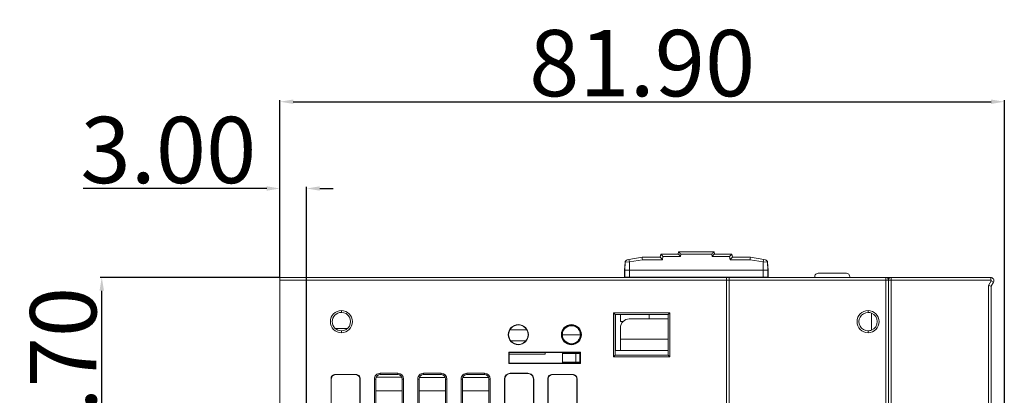
# Model space of a CAD drawing. Units: millimetres. Extents: x -27 to 564, y -106 to 310.
# Drawn here: x 288 to 399, y 193 to 236 of the extents above; entities that cross this region are included whole.
import ezdxf

# ---------------------------------------------------------------- set-up
doc = ezdxf.new("R2010")
doc.units = ezdxf.units.MM
doc.header["$LTSCALE"] = 23.1
doc.header["$MEASUREMENT"] = 0
doc.header["$PDSIZE"] = -5
doc.layers.get('0').update_dxf_attribs({"lineweight": 18})
doc.dimstyles.get("Standard").update_dxf_attribs({"dimtxt": 7.5, "dimasz": 1.5, "dimexe": 0.18, "dimexo": 0.0625, "dimgap": 0.5, "dimtad": 1, "dimzin": 0, "dimdsep": 46, "dimtxsty": 'Standard', "dimcen": 0.09, "dimadec": 0, "dimazin": 0, "dimtfac": 1, "dimtofl": 0, "dimtmove": 0, "dimatfit": 3, "dimfxl": 1, "dimtolj": 1, "dimtzin": 0, "dimarcsym": 0})

# ---------------------------------------------------------------- blocks, each defined once
blk = doc.blocks.new('*D36')
at = {"color": 0, "lineweight": -2}
for p, q in [((317.34, 206.54), (317.34, 226.54)), ((318.84, 226.36), (397.74, 226.36)), ((399.24, 186.74), (399.24, 226.54))]:
    blk.add_line(p, q, dxfattribs=at)
at = {"color": 0}
for points in [[(318.84, 226.61), (318.84, 226.11), (317.34, 226.36)], [(397.74, 226.61), (397.74, 226.11), (399.24, 226.36)]]:
    blk.add_solid(points, dxfattribs=at)
at = {"layer": 'Defpoints', "color": 0}
for p in [(399.24, 226.36), (317.34, 206.47), (399.24, 186.67)]:
    blk.add_point(p, dxfattribs=at)
at = {"color": 0, "insert": (358.29, 230.73), "char_height": 7.5, "attachment_point": 5}
blk.add_mtext('\\A1;81.90', dxfattribs=at)
blk = doc.blocks.new('*D37')
at = {"color": 0, "lineweight": -2}
for p, q in [((315.84, 216.54), (295.1, 216.54)), ((317.34, 206.54), (317.34, 216.72)), ((320.34, 179.24), (320.34, 216.72)), ((321.84, 216.54), (323.34, 216.54))]:
    blk.add_line(p, q, dxfattribs=at)
at = {"color": 0}
for points in [[(315.84, 216.79), (315.84, 216.29), (317.34, 216.54)], [(321.84, 216.79), (321.84, 216.29), (320.34, 216.54)]]:
    blk.add_solid(points, dxfattribs=at)
at = {"layer": 'Defpoints', "color": 0}
for p in [(317.34, 216.54), (317.34, 206.47), (320.34, 179.17)]:
    blk.add_point(p, dxfattribs=at)
at = {"color": 0, "insert": (304.72, 220.9), "char_height": 7.5, "attachment_point": 5}
blk.add_mtext('\\A1;3.00', dxfattribs=at)
blk = doc.blocks.new('*D38')
at = {"color": 0, "lineweight": -2}
for p, q in [((317.27, 206.47), (297.01, 206.47)), ((297.19, 180.27), (297.19, 204.97)), ((320.27, 178.77), (297.01, 178.77))]:
    blk.add_line(p, q, dxfattribs=at)
at = {"color": 0}
for points in [[(296.94, 204.97), (297.44, 204.97), (297.19, 206.47)], [(296.94, 180.27), (297.44, 180.27), (297.19, 178.77)]]:
    blk.add_solid(points, dxfattribs=at)
at = {"layer": 'Defpoints', "color": 0}
for p in [(297.19, 206.47), (317.34, 206.47), (320.34, 178.77)]:
    blk.add_point(p, dxfattribs=at)
at = {"color": 0, "insert": (292.83, 192.62), "char_height": 7.5, "attachment_point": 5, "rotation": 90}
blk.add_mtext('\\A1;27.70', dxfattribs=at)

msp = doc.modelspace()

# ---------------------------------------------------------------- linework, layer by layer
at = {"lineweight": 15}
for p, q in [((362.372, 209.125), (362.408, 209.38)), ((366.416, 209.38), (362.408, 209.38)), ((366.452, 209.125), (366.416, 209.38)), ((356.349, 208.188), (356.303, 207.308)), ((356.335, 207.308), (356.382, 208.194)), ((356.382, 208.194), (356.349, 208.188)), ((356.382, 208.194), (356.349, 208.188)), ((356.382, 208.194), (356.845, 208.223)), ((356.382, 208.194), (356.845, 208.223)), ((356.63, 208.474), (356.598, 208.469)), ((356.63, 208.474), (356.793, 208.503)), ((356.793, 208.503), (358.292, 208.768)), ((358.319, 208.482), (356.845, 208.223)), ((358.319, 208.482), (356.845, 208.223)), ((356.845, 208.223), (356.845, 207.308)), ((356.845, 208.223), (356.845, 207.308)), ((358.292, 208.768), (360.332, 208.768)), ((360.594, 208.482), (358.319, 208.482)), ((360.594, 208.482), (358.319, 208.482)), ((360.382, 209.125), (360.332, 208.768)), ((362.372, 209.125), (360.383, 209.125)), ((360.644, 208.839), (360.594, 208.482)), ((360.644, 208.839), (360.594, 208.482)), ((362.634, 208.839), (360.644, 208.839)), ((362.634, 208.839), (360.644, 208.839)), ((362.67, 209.094), (362.634, 208.839)), ((362.67, 209.094), (362.634, 208.839)), ((366.155, 209.094), (362.67, 209.094)), ((366.155, 209.094), (362.67, 209.094)), ((366.191, 208.839), (366.155, 209.094)), ((366.191, 208.839), (366.155, 209.094)), ((368.18, 208.839), (366.191, 208.839)), ((368.18, 208.839), (366.191, 208.839)), ((366.452, 209.125), (368.442, 209.125)), ((368.18, 208.839), (368.231, 208.482)), ((368.18, 208.839), (368.231, 208.482)), ((370.506, 208.482), (368.231, 208.482)), ((370.506, 208.482), (368.231, 208.482)), ((368.442, 209.125), (368.492, 208.768)), ((368.492, 208.768), (370.532, 208.768)), ((371.979, 208.223), (370.506, 208.482)), ((371.979, 208.223), (370.506, 208.482)), ((370.532, 208.768), (372.031, 208.503)), ((371.979, 208.223), (372.443, 208.194)), ((371.979, 208.223), (371.979, 207.308)), ((371.979, 208.223), (372.443, 208.194)), ((371.979, 208.223), (371.979, 207.308)), ((372.031, 208.503), (372.194, 208.474)), ((372.194, 208.474), (372.227, 208.469)), ((372.443, 208.194), (372.475, 208.188)), ((372.443, 208.194), (372.489, 207.308)), ((372.443, 208.194), (372.475, 208.188)), ((372.475, 208.188), (372.521, 207.308)), ((356.303, 207.308), (356.303, 206.473)), ((356.335, 207.308), (356.303, 207.308)), ((356.845, 207.308), (356.335, 207.308)), ((356.335, 207.308), (356.335, 206.505)), ((356.335, 207.308), (356.335, 206.505)), ((371.979, 207.308), (356.845, 207.308)), ((356.845, 207.308), (356.845, 206.513)), ((356.845, 207.308), (356.845, 206.513)), ((371.979, 207.308), (372.489, 207.308)), ((371.979, 207.308), (371.979, 206.513)), ((371.979, 207.308), (371.979, 206.513)), ((372.521, 207.308), (372.489, 207.308)), ((372.489, 207.308), (372.489, 206.505)), ((372.489, 207.308), (372.489, 206.505)), ((372.521, 206.473), (372.521, 207.308)), ((317.335, 206.173), (317.335, 206.473)), ((317.335, 206.473), (367.835, 206.473)), ((317.335, 179.225), (317.335, 206.173)), ((367.835, 206.173), (317.335, 206.173)), ((367.835, 206.173), (317.335, 206.173)), ((325.806, 206.473), (325.806, 206.475)), ((325.806, 206.473), (325.806, 206.475)), ((325.806, 206.473), (325.806, 206.475)), ((325.806, 206.473), (325.806, 206.475)), ((330.709, 206.473), (330.709, 206.475)), ((330.709, 206.473), (330.709, 206.475)), ((330.709, 206.473), (330.709, 206.475)), ((330.709, 206.473), (330.709, 206.475)), ((335.613, 206.473), (335.612, 206.475)), ((335.612, 206.473), (335.612, 206.475)), ((335.613, 206.473), (335.612, 206.475)), ((335.612, 206.473), (335.612, 206.475)), ((340.516, 206.473), (340.515, 206.475)), ((340.515, 206.473), (340.515, 206.475)), ((340.516, 206.473), (340.515, 206.475)), ((340.515, 206.473), (340.515, 206.475)), ((345.419, 206.473), (345.418, 206.475)), ((345.418, 206.473), (345.418, 206.475)), ((345.419, 206.473), (345.418, 206.475)), ((345.418, 206.473), (345.418, 206.475)), ((350.321, 206.473), (350.322, 206.475)), ((350.321, 206.473), (350.322, 206.475)), ((350.322, 206.473), (350.322, 206.475)), ((350.322, 206.473), (350.322, 206.475)), ((355.224, 206.473), (355.225, 206.475)), ((355.224, 206.473), (355.225, 206.475)), ((355.225, 206.473), (355.225, 206.475)), ((355.225, 206.473), (355.225, 206.475)), ((356.335, 206.505), (356.303, 206.473)), ((371.979, 206.513), (356.845, 206.513)), ((362.964, 206.481), (362.964, 206.473)), ((365.616, 206.486), (363.27, 206.486)), ((363.27, 206.486), (363.27, 206.473)), ((363.27, 206.486), (363.27, 206.473)), ((365.616, 206.473), (365.616, 206.486)), ((365.616, 206.473), (365.616, 206.486)), ((365.922, 206.473), (365.922, 206.481)), ((367.835, 206.473), (368.135, 206.473)), ((367.835, 206.473), (367.835, 206.173)), ((367.835, 174.132), (367.835, 206.173)), ((367.835, 206.173), (368.135, 206.173)), ((368.135, 206.173), (368.135, 206.473)), ((385.835, 206.473), (368.135, 206.473)), ((368.135, 174.432), (368.135, 206.173)), ((385.835, 206.173), (368.135, 206.173)), ((385.835, 206.173), (368.135, 206.173)), ((372.521, 206.473), (372.489, 206.505)), ((381.285, 206.973), (378.285, 206.973)), ((385.835, 206.473), (385.835, 206.173)), ((385.835, 206.473), (386.435, 206.473)), ((385.835, 206.173), (386.047, 206.173)), ((385.835, 206.173), (385.835, 116.773)), ((385.835, 206.173), (386.047, 206.173)), ((385.835, 206.173), (385.835, 116.773)), ((386.047, 206.173), (386.135, 206.173)), ((386.047, 206.173), (386.135, 206.173)), ((386.135, 206.173), (386.135, 116.773)), ((386.135, 162.773), (386.135, 206.173)), ((386.435, 206.173), (386.135, 206.173)), ((386.435, 206.173), (386.135, 206.173)), ((386.435, 206.173), (386.435, 206.473)), ((397.706, 206.473), (386.435, 206.473)), ((386.435, 206.173), (386.435, 206.473)), ((386.435, 162.773), (386.435, 206.173)), ((386.435, 206.173), (397.706, 206.173)), ((386.435, 162.773), (386.435, 206.173)), ((386.435, 206.173), (397.706, 206.173)), ((397.435, 205.553), (397.75, 206.098)), ((397.435, 205.553), (397.75, 206.098)), ((397.706, 206.173), (397.706, 206.473)), ((397.706, 206.173), (397.706, 206.473)), ((397.75, 206.098), (398.009, 205.948)), ((397.75, 206.098), (398.009, 205.948)), ((397.435, 166.772), (397.435, 205.553)), ((397.735, 205.473), (397.435, 205.553)), ((397.435, 166.772), (397.435, 205.553)), ((398.009, 205.948), (397.735, 205.473)), ((397.735, 205.473), (397.735, 166.673)), ((324.285, 202.513), (324.285, 202.723)), ((324.285, 202.513), (324.285, 202.723)), ((383.835, 202.513), (383.835, 202.723)), ((383.835, 202.513), (383.835, 202.723)), ((355.035, 197.473), (355.035, 202.473)), ((355.035, 202.473), (361.435, 202.473)), ((355.035, 202.473), (355.233, 202.275)), ((361.239, 202.276), (355.233, 202.275)), ((355.233, 202.275), (355.233, 197.67)), ((355.283, 198.211), (355.283, 202.275)), ((355.835, 201.473), (355.835, 202.275)), ((361.239, 201.773), (356.835, 201.773)), ((359.078, 202.276), (359.078, 201.773)), ((361.435, 202.473), (361.239, 202.276)), ((361.239, 197.669), (361.239, 202.276)), ((361.435, 202.473), (361.435, 197.473)), ((384.235, 202.432), (384.235, 202.428)), ((384.235, 200.517), (384.235, 202.428)), ((323.582, 200.706), (324.978, 200.696)), ((324.285, 200.223), (324.285, 200.432)), ((324.285, 200.223), (324.285, 200.432)), ((343.34, 200.56), (345.238, 200.546)), ((344.285, 201.096), (344.285, 201.13)), ((344.285, 201.096), (344.285, 201.13)), ((350.285, 201.097), (350.285, 201.13)), ((350.285, 201.097), (350.285, 201.13)), ((350.699, 201.016), (350.285, 201.016)), ((356.121, 201.473), (355.835, 201.473)), ((355.835, 200.773), (355.835, 199.473)), ((383.835, 200.223), (383.835, 200.433)), ((383.835, 200.223), (383.835, 200.433)), ((384.235, 200.517), (384.235, 200.513)), ((345.139, 199.301), (343.431, 199.301)), ((349.265, 199.996), (350.285, 199.996)), ((349.265, 199.996), (350.285, 199.996)), ((349.407, 199.331), (349.512, 199.33)), ((350.285, 199.996), (351.303, 199.996)), ((350.285, 199.996), (351.303, 199.996)), ((355.835, 198.211), (355.835, 199.473)), ((361.239, 199.473), (355.835, 199.473)), ((344.285, 198.861), (344.285, 198.895)), ((344.285, 198.861), (344.285, 198.895)), ((350.699, 198.976), (350.285, 198.976)), ((350.285, 198.861), (350.285, 198.895)), ((350.285, 198.861), (350.285, 198.895)), ((361.239, 198.211), (355.283, 198.211)), ((343.23, 198), (351.3, 198)), ((343.23, 196.73), (343.23, 198)), ((343.23, 198), (343.264, 197.967)), ((351.267, 197.967), (343.264, 197.967)), ((343.264, 197.967), (343.264, 196.764)), ((347.335, 197.791), (343.264, 197.787)), ((347.335, 197.967), (347.335, 197.791)), ((349.265, 197.873), (349.265, 197.967)), ((349.265, 197.866), (349.265, 197.873)), ((351.248, 197.873), (349.265, 197.873)), ((349.265, 196.872), (349.265, 197.866)), ((350.795, 197.852), (349.265, 197.866)), ((351.227, 197.852), (350.795, 197.852)), ((350.795, 197.852), (350.795, 196.886)), ((351.248, 197.873), (351.227, 197.852)), ((351.227, 197.852), (351.227, 196.886)), ((351.248, 196.865), (351.248, 197.873)), ((351.267, 197.967), (351.3, 198)), ((351.267, 196.764), (351.267, 197.967)), ((351.3, 198), (351.3, 196.73)), ((355.035, 197.473), (355.233, 197.67)), ((361.435, 197.473), (355.035, 197.473)), ((355.233, 197.67), (361.239, 197.669)), ((361.239, 197.669), (361.435, 197.473)), ((343.264, 196.764), (343.23, 196.73)), ((351.3, 196.73), (343.23, 196.73)), ((343.264, 196.764), (351.267, 196.764)), ((350.795, 196.886), (349.265, 196.872)), ((349.265, 196.865), (349.265, 196.872)), ((349.265, 196.764), (349.265, 196.865)), ((349.265, 196.865), (351.248, 196.865)), ((351.227, 196.886), (350.795, 196.886)), ((351.248, 196.865), (351.227, 196.886)), ((351.267, 196.764), (351.3, 196.73)), ((323.107, 127.94), (323.107, 195.006)), ((323.139, 194.974), (323.107, 195.006)), ((323.139, 194.974), (323.107, 195.006)), ((323.139, 172.432), (323.139, 194.974)), ((323.606, 195.504), (325.912, 195.504)), ((323.606, 195.504), (323.637, 195.473)), ((323.606, 195.504), (323.637, 195.473)), ((325.88, 195.473), (323.637, 195.473)), ((325.912, 195.504), (325.88, 195.473)), ((325.912, 195.504), (325.88, 195.473)), ((326.41, 195.006), (326.379, 194.974)), ((326.41, 195.006), (326.379, 194.974)), ((326.379, 172.432), (326.379, 194.974)), ((326.41, 195.006), (326.41, 127.94)), ((328.01, 127.973), (328.01, 194.973)), ((328.166, 194.973), (328.01, 194.973)), ((328.166, 194.973), (328.01, 194.973)), ((328.166, 194.973), (328.166, 176.431)), ((328.209, 195.173), (331.117, 195.17)), ((328.669, 195.63), (330.655, 195.63)), ((328.669, 195.63), (328.67, 195.474)), ((328.669, 195.63), (328.67, 195.474)), ((330.656, 195.475), (328.67, 195.474)), ((330.655, 195.63), (330.656, 195.475)), ((330.655, 195.63), (330.656, 195.475)), ((331.159, 176.43), (331.159, 194.973)), ((331.314, 194.973), (331.159, 194.973)), ((331.314, 194.973), (331.159, 194.973)), ((331.314, 194.973), (331.314, 127.973)), ((332.914, 127.973), (332.914, 194.973)), ((333.068, 194.973), (332.914, 194.973)), ((333.068, 194.973), (332.914, 194.973)), ((333.068, 194.973), (333.068, 176.429)), ((333.108, 195.168), (336.024, 195.165)), ((333.573, 195.63), (335.558, 195.63)), ((333.573, 195.63), (333.573, 195.476)), ((333.573, 195.63), (333.573, 195.476)), ((335.559, 195.476), (333.573, 195.476)), ((335.558, 195.63), (335.559, 195.476)), ((335.558, 195.63), (335.559, 195.476)), ((336.063, 176.429), (336.063, 194.973)), ((336.217, 194.973), (336.063, 194.973)), ((336.217, 194.973), (336.063, 194.973)), ((336.217, 194.973), (336.217, 127.973)), ((337.817, 127.973), (337.817, 194.973)), ((337.97, 194.973), (337.817, 194.973)), ((337.97, 194.973), (337.817, 194.973)), ((337.97, 194.973), (337.97, 172.428)), ((338.008, 195.163), (340.93, 195.16)), ((338.476, 195.63), (340.461, 195.63)), ((338.476, 195.63), (338.477, 195.477)), ((338.476, 195.63), (338.477, 195.477)), ((340.462, 195.477), (338.477, 195.477)), ((340.461, 195.63), (340.462, 195.477)), ((340.461, 195.63), (340.462, 195.477)), ((340.967, 172.428), (340.967, 194.973)), ((341.12, 194.973), (340.967, 194.973)), ((341.12, 194.973), (340.967, 194.973)), ((341.12, 194.973), (341.12, 127.973)), ((342.72, 127.973), (342.72, 194.973)), ((342.751, 194.973), (342.72, 194.973)), ((342.751, 194.973), (342.72, 194.973)), ((342.751, 189.599), (342.751, 194.973)), ((343.379, 195.63), (345.364, 195.63)), ((343.379, 195.63), (343.379, 195.599)), ((343.379, 195.63), (343.379, 195.599)), ((345.364, 195.599), (343.379, 195.599)), ((345.364, 195.63), (345.364, 195.599)), ((345.364, 195.63), (345.364, 195.599)), ((346.023, 194.973), (345.991, 194.973)), ((345.991, 194.973), (345.991, 189.599)), ((346.023, 194.973), (345.991, 194.973)), ((346.023, 194.973), (346.023, 127.973)), ((347.623, 127.94), (347.623, 195.006)), ((347.654, 194.974), (347.623, 195.006)), ((347.654, 194.974), (347.623, 195.006)), ((347.654, 172.432), (347.654, 194.974)), ((348.121, 195.504), (350.427, 195.504)), ((348.121, 195.504), (348.153, 195.473)), ((348.121, 195.504), (348.153, 195.473)), ((350.396, 195.473), (348.153, 195.473)), ((350.427, 195.504), (350.396, 195.473)), ((350.427, 195.504), (350.396, 195.473)), ((350.926, 195.006), (350.894, 194.974)), ((350.926, 195.006), (350.894, 194.974)), ((350.894, 172.432), (350.894, 194.974)), ((350.926, 195.006), (350.926, 127.94)), ((328.166, 193.644), (331.159, 193.644)), ((333.068, 193.644), (336.063, 193.644)), ((337.97, 193.644), (340.967, 193.644))]:
    msp.add_line(p, q, dxfattribs=at)
for centre, radius, start, end in [((359.758, 206.689), 3.776, 39.56012, 45.43245), ((369.066, 206.689), 3.776, 134.56754, 140.43989), ((356.65, 208.172), 0.301, 99.99827, 176.99449), ((356.682, 208.178), 0.301, 100.00288, 177.00733), ((349.165, 206.938), 7.787, 9.49803, 11.59888), ((349.165, 206.938), 7.787, 9.49803, 11.59888), ((342.962, 207.208), 15.409, 4.74209, 5.80723), ((357.689, 206.083), 3.768, 39.5551, 45.44029), ((357.733, 206.434), 3.776, 39.56009, 45.43246), ((359.722, 206.434), 3.776, 39.56014, 45.43245), ((369.102, 206.434), 3.776, 134.56755, 140.43988), ((371.092, 206.434), 3.776, 134.56755, 140.43989), ((371.136, 206.083), 3.768, 134.5594, 140.44521), ((385.864, 207.208), 15.411, 174.19261, 175.25766), ((379.661, 206.937), 7.789, 168.40143, 170.50172), ((379.661, 206.937), 7.789, 168.40143, 170.50172), ((372.142, 208.178), 0.301, 2.99233, 79.99713), ((372.174, 208.172), 0.301, 3.0052, 80.00168), ((356.721, 198.903), 7.612, 89.0631, 92.90261), ((363.193, 202.099), 4.387, 89.00128, 92.99884), ((365.692, 202.099), 4.387, 87.00127, 90.9986), ((372.104, 198.903), 7.612, 87.09741, 90.93687), ((378.28, 206.478), 0.495, 89.40876, 180.59124), ((381.29, 206.478), 0.495, 359.40876, 90.59124), ((385.835, 206.173), 0.3, 0, 90), ((386.435, 206.173), 0.3, 90, 180), ((397.706, 206.123), 0.35, 330, 90), ((397.706, 206.123), 0.05, 330, 90), ((397.706, 206.123), 0.05, 330, 90), ((324.285, 201.473), 1.25, 90, 270), ((324.285, 201.473), 1.25, 270, 90), ((383.835, 201.473), 1.25, 90, 270), ((383.835, 201.473), 1.25, 270, 90), ((324.286, 201.473), 1.041, 90.02226, 269.97717), ((324.286, 201.473), 1.041, 269.98071, 90.01872), ((356.835, 200.773), 1, 89.98774, 179.99999), ((383.834, 201.473), 1.04, 89.94834, 270.0505), ((383.834, 201.473), 1.04, 67.32483, 89.94717), ((383.839, 201.476), 1.031, 359.81191, 67.41978), ((344.285, 199.996), 1.134, 90, 270), ((344.285, 199.996), 1.101, 90.00518, 269.99546), ((344.285, 199.996), 1.134, 270, 90), ((344.285, 199.996), 1.101, 269.99884, 90.0018), ((350.285, 199.996), 1.134, 90, 270), ((350.285, 199.996), 1.101, 90.00518, 269.99546), ((350.285, 199.996), 1.02, 72.30199, 180), ((350.285, 199.996), 1.134, 270, 90), ((350.285, 199.996), 1.101, 269.99884, 90.0018), ((350.284, 199.997), 1.019, 359.936, 72.22529), ((383.834, 201.472), 1.04, 270.05036, 292.67717), ((383.839, 201.469), 1.031, 292.58022, 0.18809), ((350.285, 199.996), 1.02, 180, 287.69801), ((350.284, 199.994), 1.019, 287.77471, 0.064), ((323.6, 195.011), 0.493, 89.35365, 180.64635), ((323.632, 194.98), 0.493, 89.35365, 180.64635), ((325.886, 194.98), 0.493, 359.35365, 90.64635), ((325.918, 195.011), 0.493, 359.35365, 90.64635), ((328.66, 194.981), 0.649, 89.15161, 180.70735), ((328.67, 194.971), 0.504, 89.97484, 179.7641), ((330.654, 194.97), 0.66, 0.18225, 89.94573), ((330.654, 194.971), 0.504, 0.22206, 89.86709), ((333.563, 194.981), 0.649, 89.15161, 180.70733), ((333.573, 194.971), 0.505, 89.96656, 179.77307), ((335.558, 194.971), 0.659, 0.11165, 90.01631), ((335.557, 194.971), 0.505, 0.22155, 89.86737), ((338.466, 194.981), 0.649, 89.1516, 180.7073), ((338.476, 194.971), 0.506, 89.95832, 179.78199), ((340.46, 194.97), 0.66, 0.18218, 89.94573), ((340.461, 194.971), 0.507, 0.22101, 89.86765), ((343.379, 194.97), 0.659, 90.0471, 179.81824), ((343.379, 194.97), 0.628, 90.06153, 179.79706), ((345.373, 194.981), 0.649, 359.29268, 90.84191), ((345.37, 194.977), 0.621, 359.56501, 90.57634), ((348.116, 195.011), 0.493, 89.35365, 180.64635), ((348.147, 194.98), 0.493, 89.35365, 180.64635), ((350.402, 194.98), 0.493, 359.35365, 90.64635), ((350.433, 195.011), 0.493, 359.35365, 90.64635)]:
    msp.add_arc(centre, radius, start, end, dxfattribs=at)
for points in [[(362.408, 209.38), (362.408, 209.38), (362.408, 209.38), (362.408, 209.38)], [(366.416, 209.38), (366.416, 209.38), (366.416, 209.38), (366.416, 209.38)], [(360.383, 209.125), (360.382, 209.125), (360.382, 209.125), (360.382, 209.125)], [(368.442, 209.125), (368.442, 209.125), (368.442, 209.125), (368.442, 209.125)]]:
    msp.add_open_spline(points, degree=3, dxfattribs=at)

# ---------------------------------------------------------------- dimensions: what is measured, and where the dimension line sits
at = {"color": 6}
for base, p1, p2, picture, middle in [((399.235, 226.362), (317.335, 206.473), (399.235, 186.673), '*D36', (358.285, 230.725)), ((317.335, 216.539), (320.335, 179.173), (317.335, 206.473), '*D37', (304.716, 220.901))]:
    dim = msp.add_linear_dim(base=base, p1=p1, p2=p2, dimstyle='Standard', dxfattribs=at)
    dim.commit()
    dim.dimension.update_dxf_attribs({"geometry": picture, "text_midpoint": middle})
dim = msp.add_linear_dim(base=(297.193, 206.473), p1=(320.335, 178.773), p2=(317.335, 206.473), angle=90, dimstyle='Standard', dxfattribs=at)
dim.commit()
dim.dimension.update_dxf_attribs({"geometry": '*D38', "text_midpoint": (297.193, 192.623), "dimtype": 160})

doc.saveas('drawing.dxf')
